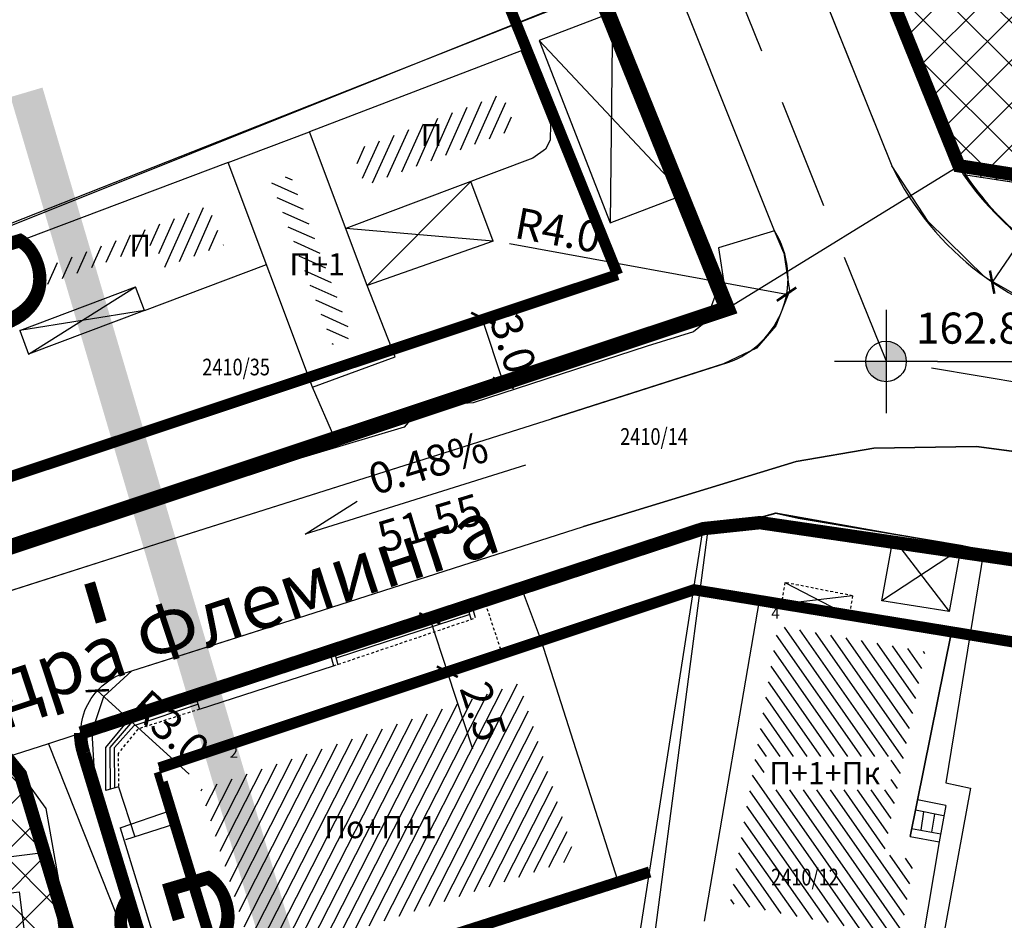
# Model space of a CAD drawing. Units: metres. Extents: x 7527480 to 7528325, y 4825377 to 4826125.
# Drawn here: x 7527795 to 7527839, y 4825588 to 4825629 of the extents above; entities that cross this region are included whole.
import ezdxf
from ezdxf.enums import TextEntityAlignment as Align

# ---------------------------------------------------------------- set-up
doc = ezdxf.new("R2010")
doc.units = ezdxf.units.M
doc.header["$LTSCALE"] = 0.5
for name, pattern in [('BAKU_D_STANDS PLAN$0${ Diamond }', [12, 4, -2, 2, 2, -2]), ('CRTICE', [3, 2, -1]), ('DASHED2', [0.375, 0.25, -0.125])]:
    doc.linetypes.add(name, pattern=pattern)
doc.layers.add('152_stanovanje_SRAFURA', color=7, linetype='Continuous', true_color=0xf3e17c)
for name, color, linetype, lineweight in [('241_S_poprecni profili', 7, 'Continuous', 18), ('Brojevi parcela', 7, 'Continuous', 30), ('GRADJ-LINIJA', 6, 'BAKU_D_STANDS PLAN$0${ Diamond }', 50), ('javno', 5, 'GRJAVNANAMENA', 30), ('JAVNO-OSTALO', 30, 'Continuous', 60), ('Katastarsko stanje', 7, 'Continuous', 25), ('kolovoz', 7, 'Continuous', 30), ('nivelacija milan', 1, 'Continuous', 40)]:
    doc.layers.add(name, color=color, linetype=linetype, lineweight=lineweight)
for name, color, linetype in [('Fakticko stanje', 1, 'Continuous'), ('Katastarske tacke', 7, 'Continuous'), ('Kucni broj', 1, 'Continuous'), ('Objekti', 1, 'Continuous'), ('Objekti_srafura', 1, 'Continuous'), ('Spratnost', 1, 'Continuous'), ('Tekst', 1, 'Continuous'), ('Text', 7, 'Continuous')]:
    doc.layers.add(name, color=color, linetype=linetype)
doc.layers.add('trotoari', color=7, linetype='Continuous', lineweight=35, true_color=0x8b928f)
doc.styles.add('Book', font='#BOOKN.TTF')
doc.styles.add('geodet', font='geodet__.shx')
doc.styles.add('milan', font='$TIMES.TTF', dxfattribs={"height": 3})
doc.styles.add('Tahoma', font='tahoma.ttf')
doc.linetypes.add('GRJAVNANAMENA', pattern='A,0,[133,URB3.SHX,S=0.0625,R=0,X=0,Y=0],3.5', length=3.5)
doc.linetypes.add('REGLINE', pattern='A,10,-0.5,["RL",Standard,S=2,R=0,X=0,Y=0],-4', length=14.5)
doc.dimstyles.new('MiroslavGEO', dxfattribs={"dimtxt": 1.4, "dimasz": 0.75, "dimexe": 0.75, "dimexo": 2.5, "dimgap": 0.25, "dimtad": 1, "dimdec": 1, "dimzin": 0, "dimdsep": 46, "dimtxsty": 'Book', "dimblk": 'ARCHTICK', "dimcen": 3, "dimdle": 0.125, "dimadec": 1, "dimazin": 0, "dimtfac": 1, "dimtdec": 1, "dimtix": 1, "dimtmove": 0, "dimatfit": 3, "dimldrblk": 'ARCHTICK', "dimfxl": 1, "dimtolj": 1, "dimtzin": 0, "dimarcsym": 0})

# ---------------------------------------------------------------- blocks, each defined once
blk = doc.blocks.new('_ArchTick')
at = {"color": 0, "linetype": 'ByBlock', "const_width": 0.15}
blk.add_lwpolyline([(-0.5, -0.5), (0.5, 0.5)], dxfattribs=at)
blk = doc.blocks.new('*D954')
at = {"layer": 'Text', "color": 0, "lineweight": -2, "transparency": 16777216}
for p, q in [((7527818.188, 4825615.897), (7527816.528, 4825615.345)), ((7527815.777, 4825615.227), (7527816.828, 4825612.063)), ((7527819.161, 4825612.971), (7527817.501, 4825612.419))]:
    blk.add_line(p, q, dxfattribs=at)
at = {"layer": 'Text', "color": 0, "lineweight": -2, "transparency": 16777216, "xscale": 0.75, "yscale": 0.75, "zscale": 0.75}
for p, rotation in [((7527815.816, 4825615.109), 108.3889363395937), ((7527816.789, 4825612.182), 288.3889363395937)]:
    blk.add_blockref('_ArchTick', p, dxfattribs=dict(at, rotation=rotation))
at = {"layer": 'Text', "color": 0, "lineweight": -3, "transparency": 16777216, "insert": (7527817.234, 4825613.955), "char_height": 1.4, "attachment_point": 5, "rotation": 288.3889, "style": 'Book'}
blk.add_mtext('\\A1;3.0', dxfattribs=at)
blk = doc.blocks.new('*D990')
at = {"layer": 'Text', "color": 0, "lineweight": -2, "transparency": 16777216}
for p, q in [((7527813.567, 4825601.621), (7527812.766, 4825601.358)), ((7527813.479, 4825601.592), (7527814.304, 4825599.078)), ((7527814.353, 4825599.226), (7527813.553, 4825598.963)), ((7527814.265, 4825599.197), (7527815.406, 4825595.723))]:
    blk.add_line(p, q, dxfattribs=at)
at = {"layer": 'Text', "color": 0, "lineweight": -2, "transparency": 16777216, "xscale": 0.75, "yscale": 0.75, "zscale": 0.75}
for p, rotation in [((7527813.479, 4825601.592), 108.1719919659003), ((7527814.265, 4825599.197), 288.1719919659003)]:
    blk.add_blockref('_ArchTick', p, dxfattribs=dict(at, rotation=rotation))
at = {"layer": 'Text', "color": 0, "lineweight": -3, "transparency": 16777216, "insert": (7527815.885, 4825597.409), "char_height": 1.4, "attachment_point": 5, "rotation": 288.172, "style": 'Book'}
blk.add_mtext('\\A1;2.5', dxfattribs=at)
blk = doc.blocks.new('kota milan')
at = {"layer": 'nivelacija milan', "lineweight": -3}
h = blk.add_hatch(color=256, dxfattribs=at)
h.paths.add_polyline_path([(-0.651, 0, 0.414214), (0, -0.651), (0, 0)])
h.paths.add_polyline_path([(0, 0.651), (0, 0), (0.651, 0, 0.414214)])
for p, q in [((0, 1.659), (0, -1.659)), ((1.659, 0), (-1.659, 0)), ((1.659, 0), (5.583, 0))]:
    blk.add_line(p, q, dxfattribs=at)
blk.add_circle((0, 0), 0.651, dxfattribs=at)
blk = doc.blocks.new('*D1111')
at = {"layer": 'Text', "color": 0, "lineweight": -2, "transparency": 16777216}
blk.add_line((7527802.657, 4825594.582), (7527798.518, 4825598.345), dxfattribs=at)
at = {"layer": 'Text', "color": 0, "lineweight": -2, "transparency": 16777216, "xscale": 0.75, "yscale": 0.75, "zscale": 0.75, "rotation": 137.7291083602445}
blk.add_blockref('_ArchTick', (7527798.518, 4825598.345), dxfattribs=at)
at = {"layer": 'Text', "color": 0, "lineweight": -3, "transparency": 16777216, "insert": (7527801.803, 4825596.685), "char_height": 1.4, "attachment_point": 5, "rotation": 317.7291, "style": 'Book'}
blk.add_mtext('\\A1;R3.0', dxfattribs=at)
blk = doc.blocks.new('*D1159')
at = {"layer": 'Text', "color": 0, "lineweight": -2, "transparency": 16777216}
blk.add_line((7527817.07, 4825618.458), (7527829.531, 4825616.175), dxfattribs=at)
at = {"layer": 'Text', "color": 0, "lineweight": -2, "transparency": 16777216, "xscale": 0.75, "yscale": 0.75, "zscale": 0.75, "rotation": 349.6162748731135}
blk.add_blockref('_ArchTick', (7527829.531, 4825616.175), dxfattribs=at)
at = {"layer": 'Text', "color": 0, "lineweight": -3, "transparency": 16777216, "insert": (7527819.257, 4825619.055), "char_height": 1.4, "attachment_point": 5, "rotation": 349.6163, "style": 'Book'}
blk.add_mtext('\\A1;R4.0', dxfattribs=at)
blk = doc.blocks.new('*D1206')
at = {"layer": 'Text', "color": 0, "lineweight": -2, "transparency": 16777216}
blk.add_line((7527846.796, 4825628.47), (7527838.783, 4825616.718), dxfattribs=at)
at = {"layer": 'Text', "color": 0, "lineweight": -2, "transparency": 16777216, "xscale": 0.75, "yscale": 0.75, "zscale": 0.75, "rotation": 235.711181952176}
blk.add_blockref('_ArchTick', (7527838.783, 4825616.718), dxfattribs=at)
at = {"layer": 'Text', "color": 0, "lineweight": -3, "transparency": 16777216, "insert": (7527844.545, 4825626.91), "char_height": 1.4, "attachment_point": 5, "rotation": 55.7112, "style": 'Book'}
blk.add_mtext('\\A1;R13.5', dxfattribs=at)

msp = doc.modelspace()

# ---------------------------------------------------------------- hatches: boundary and pattern name
at = {"layer": '152_stanovanje_SRAFURA'}
h = msp.add_hatch(dxfattribs=at)
h.set_pattern_fill('ANSI37', color=150, scale=0.4285714286)
h.paths.add_polyline_path([(7527769.88, 4825792.24), (7527796.95, 4825786.53), (7527810.73, 4825783.47), (7527825.6, 4825780.54), (7527840.35, 4825777.5), (7527855.01, 4825774.49), (7527869.78, 4825771.57), (7527884.46, 4825768.54), (7527899.25, 4825765.6), (7527899.25, 4825765.6), (7527894.885, 4825738.005), (7527891.474, 4825715.982), (7527885.93, 4825679.84), (7527876.558, 4825619.584), (7527876.055, 4825615.866), (7527870.892, 4825616.607), (7527866.002, 4825617.309), (7527855.949, 4825618.752), (7527846.718, 4825620.145), (7527837.487, 4825621.538), (7527825.132, 4825651.876), (7527804.79, 4825702.39), (7527791.446, 4825735.568), (7527787.057, 4825746.481), (7527770.38, 4825787.98)])
h = msp.add_hatch(dxfattribs=at)
h.set_pattern_fill('ANSI37', color=150, scale=0.4285714286)
edge = h.paths.add_edge_path()
edge.add_line((7527773.796, 4825588.63), (7527773.841, 4825587.911))
edge.add_line((7527773.841, 4825587.911), (7527773.911, 4825586.811))
edge.add_line((7527773.911, 4825586.811), (7527774.226, 4825583.542))
edge.add_line((7527774.226, 4825583.542), (7527774.542, 4825580.273))
edge.add_line((7527774.542, 4825580.273), (7527774.857, 4825577.004))
edge.add_line((7527774.857, 4825577.004), (7527775.172, 4825573.735))
edge.add_line((7527775.172, 4825573.735), (7527775.549, 4825571.331))
edge.add_line((7527775.549, 4825571.331), (7527775.927, 4825568.926))
edge.add_line((7527775.927, 4825568.926), (7527776.24, 4825566.928))
edge.add_line((7527776.24, 4825566.928), (7527776.554, 4825564.929))
edge.add_line((7527776.554, 4825564.929), (7527775.006, 4825564.849))
edge.add_line((7527775.006, 4825564.849), (7527773.459, 4825564.769))
edge.add_line((7527773.459, 4825564.769), (7527771.754, 4825564.527))
edge.add_line((7527771.754, 4825564.527), (7527771.241, 4825569.108))
edge.add_line((7527771.241, 4825569.108), (7527770.729, 4825573.689))
edge.add_line((7527770.729, 4825573.689), (7527770.216, 4825578.27))
edge.add_line((7527770.216, 4825578.27), (7527769.703, 4825582.851))
edge.add_line((7527769.703, 4825582.851), (7527769.733, 4825584.314))
edge.add_line((7527769.733, 4825584.314), (7527769.763, 4825585.778))
edge.add_line((7527769.763, 4825585.778), (7527769.582, 4825586.434))
edge.add_line((7527769.582, 4825586.434), (7527769.401, 4825587.09))
edge.add_line((7527769.401, 4825587.09), (7527769.343, 4825587.181))
edge.add_line((7527769.343, 4825587.181), (7527769.313, 4825587.171))
edge.add_line((7527769.313, 4825587.171), (7527751.27, 4825581.3))
edge.add_line((7527751.27, 4825581.3), (7527753.67, 4825563.715))
edge.add_line((7527753.67, 4825563.715), (7527756.07, 4825546.13))
edge.add_line((7527756.07, 4825546.13), (7527758.28, 4825527.52))
edge.add_line((7527758.28, 4825527.52), (7527760.49, 4825508.91))
edge.add_line((7527760.49, 4825508.91), (7527760.985, 4825507.978))
edge.add_line((7527760.985, 4825507.978), (7527761.254, 4825505.909))
edge.add_line((7527761.254, 4825505.909), (7527761.78, 4825503.422))
edge.add_line((7527761.78, 4825503.422), (7527762.602, 4825500.291))
edge.add_line((7527762.602, 4825500.291), (7527763.866, 4825496.954))
edge.add_line((7527763.866, 4825496.954), (7527765.132, 4825494.331))
edge.add_line((7527765.132, 4825494.331), (7527766.749, 4825491.607))
edge.add_line((7527766.749, 4825491.607), (7527768.294, 4825489.38))
edge.add_line((7527768.294, 4825489.38), (7527770.689, 4825486.532))
edge.add_line((7527770.689, 4825486.532), (7527773.941, 4825483.427))
edge.add_line((7527773.941, 4825483.427), (7527776.97, 4825481.127))
edge.add_line((7527776.97, 4825481.127), (7527780.263, 4825479.128))
edge.add_line((7527780.263, 4825479.128), (7527782.939, 4825477.824))
edge.add_line((7527782.939, 4825477.824), (7527788.406, 4825475.921))
edge.add_line((7527788.406, 4825475.921), (7527791.142, 4825475.487))
edge.add_line((7527791.142, 4825475.487), (7527798.919, 4825474.252))
edge.add_line((7527798.919, 4825474.252), (7527801.286, 4825473.641))
edge.add_line((7527801.286, 4825473.641), (7527803.653, 4825473.031))
edge.add_line((7527803.653, 4825473.031), (7527811.382, 4825472))
edge.add_line((7527811.382, 4825472), (7527819.11, 4825470.97))
edge.add_line((7527819.11, 4825470.97), (7527826.36, 4825469.7))
edge.add_line((7527826.36, 4825469.7), (7527832.45, 4825468.634))
edge.add_arc((7527827.804, 4825472.49), 6.038, 320.3083, 356.9224)
edge.add_arc((7527826.992, 4825472.742), 6.865, 355.1891, 358.9739)
edge.add_line((7527833.856, 4825472.619), (7527833.89, 4825474.561))
edge.add_line((7527833.89, 4825474.561), (7527833.925, 4825476.502))
edge.add_line((7527833.925, 4825476.502), (7527833.78, 4825478.277))
edge.add_line((7527833.78, 4825478.277), (7527833.635, 4825480.051))
edge.add_line((7527833.635, 4825480.051), (7527833.496, 4825482.15))
edge.add_line((7527833.496, 4825482.15), (7527833.358, 4825484.249))
edge.add_line((7527833.358, 4825484.249), (7527832.777, 4825486.82))
edge.add_line((7527832.777, 4825486.82), (7527832.432, 4825488.165))
edge.add_line((7527832.432, 4825488.165), (7527832.086, 4825489.509))
edge.add_line((7527832.086, 4825489.509), (7527830.391, 4825494.573))
edge.add_line((7527830.391, 4825494.573), (7527827.944, 4825500.135))
edge.add_line((7527827.944, 4825500.135), (7527825.956, 4825502.307))
edge.add_line((7527825.956, 4825502.307), (7527824.374, 4825503.548))
edge.add_line((7527824.374, 4825503.548), (7527822.791, 4825504.789))
edge.add_line((7527822.791, 4825504.789), (7527820.855, 4825505.777))
edge.add_line((7527820.855, 4825505.777), (7527819.147, 4825506.42))
edge.add_line((7527819.147, 4825506.42), (7527811.916, 4825506.738))
edge.add_line((7527811.916, 4825506.738), (7527803.728, 4825507.12))
edge.add_line((7527803.728, 4825507.12), (7527796.08, 4825507.265))
edge.add_line((7527796.08, 4825507.265), (7527795.586, 4825510.477))
edge.add_line((7527795.586, 4825510.477), (7527797.75, 4825510.687))
edge.add_line((7527797.75, 4825510.687), (7527798.976, 4825515.111))
edge.add_line((7527798.976, 4825515.111), (7527799.738, 4825522.475))
edge.add_line((7527799.738, 4825522.475), (7527801.417, 4825535.921))
edge.add_line((7527801.417, 4825535.921), (7527803.909, 4825556.468))
edge.add_line((7527803.909, 4825556.468), (7527804.485, 4825561.217))
edge.add_arc((7527797.039, 4825562.113), 7.5, 353.1371, 376.8178)
edge.add_line((7527804.218, 4825564.283), (7527799.649, 4825579.399))
edge.add_line((7527799.649, 4825579.399), (7527795.062, 4825594.575))
edge.add_line((7527795.062, 4825594.575), (7527794.436, 4825595.347))
edge.add_line((7527794.436, 4825595.347), (7527784.152, 4825592))
edge.add_line((7527784.152, 4825592), (7527773.796, 4825588.63))
at = {"layer": '241_S_poprecni profili'}
h = msp.add_hatch(color=256, dxfattribs=at)
h.dxf.hatch_style = 1
h.paths.add_polyline_path([(7527794.614, 4825625.043), (7527800.987, 4825603.464), (7527802.426, 4825603.889), (7527796.052, 4825625.468)])
h.paths.add_polyline_path([(7527800.987, 4825603.464), (7527807.361, 4825581.886), (7527808.799, 4825582.311), (7527802.426, 4825603.889)])
at = {"layer": 'Objekti_srafura'}
h = msp.add_hatch(dxfattribs=at)
h.set_pattern_fill('_USER', color=256, scale=0.5, angle=66, pattern_type=0)
h.set_pattern_definition([(66, (0, 0), (-0.45677272882, 0.203368321538), [])])
h.paths.add_polyline_path([(7527809.994, 4825622.613), (7527816.744, 4825625.198), (7527817.373, 4825623.621), (7527810.579, 4825621.061)])
h.paths.add_polyline_path([(7527812.786, 4825622.264), (7527814.352, 4825622.264), (7527814.352, 4825624.399), (7527812.786, 4825624.399)], flags=24)
h = msp.add_hatch(dxfattribs=at)
h.set_pattern_fill('_USER', color=256, scale=0.5, angle=156, pattern_type=0)
h.set_pattern_definition([(156, (0, 0), (-0.203368321538, -0.45677272882), [])])
h.paths.add_polyline_path([(7527806.335, 4825621.223), (7527809.088, 4825613.915), (7527809.978, 4825614.242), (7527807.195, 4825621.548)])
h.paths.add_polyline_path([(7527806.882, 4825616.451), (7527810.019, 4825616.451), (7527810.019, 4825618.586), (7527806.882, 4825618.586)], flags=9)
h = msp.add_hatch(dxfattribs=at)
h.set_pattern_fill('_USER', color=256, scale=0.5, angle=246, pattern_type=0)
h.set_pattern_definition([(246, (0, 0), (0.45677272882, -0.203368321538), [])])
h.paths.add_polyline_path([(7527803.528, 4825620.165), (7527804.198, 4825618.386), (7527801.517, 4825617.376), (7527801.114, 4825618.445), (7527795.901, 4825616.482), (7527795.633, 4825617.193)])
h.paths.add_polyline_path([(7527799.678, 4825617.288), (7527801.244, 4825617.288), (7527801.244, 4825619.423), (7527799.678, 4825619.423)], flags=25)
h = msp.add_hatch(dxfattribs=at)
h.set_pattern_fill('_USER', color=256, scale=0.5, angle=63, pattern_type=0)
h.set_pattern_definition([(63, (0, 0), (-0.445503262094, 0.22699524987), [])])
h.paths.add_polyline_path([(7527805.633, 4825586.103), (7527803.174, 4825593.909), (7527817.524, 4825598.689), (7527820.049, 4825590.793)])
h.paths.add_polyline_path([(7527810.832, 4825591.081), (7527812.399, 4825591.081), (7527812.399, 4825593.216), (7527810.832, 4825593.216)], flags=24)

# ---------------------------------------------------------------- linework, layer by layer
at = {"layer": 'Fakticko stanje'}
for p, q in [((7527837.487, 4825621.538), (7527833.243, 4825631.896)), ((7527830.658, 4825630.942), (7527834.269, 4825621.941)), ((7527821.397, 4825629.94), (7527788.018, 4825616.749)), ((7527828.995, 4825619.018), (7527825.148, 4825628.638)), ((7527835.904, 4825619.451), (7527834.269, 4825621.941)), ((7527837.487, 4825621.538), (7527838.782, 4825619.978)), ((7527855.949, 4825618.752), (7527837.487, 4825621.538)), ((7527824.891, 4825620.667), (7527826.054, 4825618.219)), ((7527838.782, 4825619.978), (7527840.719, 4825618.098)), ((7527838.461, 4825616.945), (7527835.904, 4825619.451)), ((7527828.995, 4825619.018), (7527826.466, 4825618.266)), ((7527829.417, 4825618.037), (7527828.995, 4825619.018)), ((7527826.054, 4825618.219), (7527826.429, 4825616.395)), ((7527826.466, 4825618.266), (7527826.754, 4825616.404)), ((7527829.417, 4825618.037), (7527829.664, 4825616.323)), ((7527840.889, 4825615.546), (7527838.461, 4825616.945)), ((7527826.429, 4825616.395), (7527826.141, 4825615.622)), ((7527826.754, 4825616.404), (7527826.393, 4825615.34)), ((7527829.664, 4825616.323), (7527829.053, 4825614.754)), ((7527826.141, 4825615.622), (7527825.248, 4825614.87)), ((7527826.393, 4825615.34), (7527825.342, 4825614.476)), ((7527825.248, 4825614.87), (7527814.342, 4825611.215)), ((7527825.342, 4825614.476), (7527823.258, 4825613.842)), ((7527829.053, 4825614.754), (7527828.184, 4825613.753)), ((7527823.258, 4825613.842), (7527815.435, 4825611.295)), ((7527828.184, 4825613.753), (7527826.702, 4825613.037)), ((7527826.702, 4825613.037), (7527818.96, 4825610.564)), ((7527809.212, 4825609.678), (7527808.208, 4825611.995)), ((7527812.934, 4825610.908), (7527809.212, 4825609.678)), ((7527812.934, 4825610.908), (7527812.331, 4825610.2)), ((7527814.342, 4825611.215), (7527812.934, 4825610.908)), ((7527815.435, 4825611.295), (7527814.342, 4825611.215)), ((7527801.567, 4825605.069), (7527818.96, 4825610.564)), ((7527812.331, 4825610.2), (7527805.506, 4825608.16)), ((7527809.212, 4825609.678), (7527802.508, 4825607.527)), ((7527833.466, 4825609.25), (7527829.966, 4825608.647)), ((7527838.073, 4825609.328), (7527833.466, 4825609.25)), ((7527843.018, 4825608.682), (7527838.073, 4825609.328)), ((7527829.966, 4825608.647), (7527820.393, 4825605.727)), ((7527805.506, 4825608.16), (7527802.508, 4825607.527)), ((7527802.508, 4825607.527), (7527800.346, 4825606.715)), ((7527800.346, 4825606.715), (7527792.913, 4825604.363)), ((7527825.981, 4825605.472), (7527829.051, 4825606.332)), ((7527829.051, 4825606.332), (7527830.058, 4825606.1)), ((7527830.058, 4825606.1), (7527837.407, 4825604.872)), ((7527807.901, 4825601.729), (7527820.393, 4825605.727)), ((7527822.17, 4825604.201), (7527825.981, 4825605.472)), ((7527825.981, 4825605.472), (7527823.288, 4825585.121)), ((7527789.264, 4825601.136), (7527801.567, 4825605.069)), ((7527837.407, 4825604.872), (7527838.413, 4825604.664)), ((7527838.413, 4825604.664), (7527836.706, 4825594.206)), ((7527838.413, 4825604.664), (7527841.97, 4825604.076)), ((7527817.63, 4825602.857), (7527822.17, 4825604.201)), ((7527815.365, 4825602.209), (7527817.63, 4825602.857)), ((7527817.63, 4825602.857), (7527818.49, 4825600.592)), ((7527800.072, 4825599.229), (7527807.901, 4825601.729)), ((7527802.926, 4825598.126), (7527808.973, 4825600.125)), ((7527800.072, 4825599.229), (7527798.81, 4825598.079)), ((7527798.273, 4825596.465), (7527798.81, 4825598.079)), ((7527798.273, 4825596.465), (7527798.385, 4825594.42)), ((7527794.613, 4825595.227), (7527796.2, 4825593.039)), ((7527798.385, 4825594.42), (7527798.273, 4825594.099)), ((7527836.706, 4825594.206), (7527837.807, 4825593.966)), ((7527837.807, 4825593.966), (7527835.877, 4825583.397)), ((7527796.2, 4825593.039), (7527797.048, 4825588.289)), ((7527799.544, 4825592.182), (7527801.817, 4825592.953)), ((7527799.544, 4825592.182), (7527803.519, 4825579.278)), ((7527778.571, 4825588.849), (7527796.335, 4825591.1)), ((7527796.335, 4825591.1), (7527799.836, 4825564.76)), ((7527800.663, 4825577.643), (7527797.048, 4825588.289))]:
    msp.add_line(p, q, dxfattribs=at)
at = {"layer": 'Fakticko stanje', "lineweight": -3}
msp.add_lwpolyline([(7527876.055, 4825615.866), (7527870.892, 4825616.607), (7527865.984, 4825617.309), (7527855.949, 4825618.752), (7527846.718, 4825620.145), (7527837.487, 4825621.538, 0.123422), (7527842.988, 4825616.837), (7527846.119, 4825616.181), (7527850.894, 4825615.464), (7527855.669, 4825614.748), (7527862.862, 4825613.389), (7527870.055, 4825612.03), (7527870.055, 4825612.03), (7527870.055, 4825612.03, 0.197283), (7527875.577, 4825613.178), (7527875.816, 4825614.522)], format="xyb", close=True, dxfattribs=at)
at = {"layer": 'GRADJ-LINIJA', "lineweight": 40, "const_width": 0.5, "flags": 128}
for points in [[(7527756.436, 4825779.188), (7527761.007, 4825767.723), (7527766.684, 4825753.605), (7527772.498, 4825739.434), (7527778.093, 4825725.598), (7527783.742, 4825711.678), (7527789.303, 4825697.571), (7527794.865, 4825683.722), (7527800.529, 4825669.982), (7527806.168, 4825656.164), (7527811.747, 4825642.259), (7527821.931, 4825617.053)], [(7527821.931, 4825617.053), (7527786.022, 4825605.115)], [(7527801.3, 4825594.866), (7527825.366, 4825602.882), (7527868.904, 4825595.767), (7527849.986, 4825474.112), (7527843.495, 4825474.863), (7527841.546, 4825482.474)], [(7527804.657, 4825584.208), (7527823.373, 4825590.19)]]:
    msp.add_lwpolyline(points, dxfattribs=at)
msp.add_lwpolyline([(7527801.406, 4825594.472), (7527801.37, 4825594.46), (7527805.522, 4825580.872), (7527810.266, 4825565.348, -0.104333), (7527810.65, 4825561.03), (7527808.51, 4825543.36), (7527806.417, 4825526.081), (7527806.648, 4825524.234), (7527806.671, 4825524.193), (7527807.787, 4825522.22), (7527809.629, 4825520.068), (7527812.464, 4825517.703), (7527819.021, 4825514.575), (7527817.179, 4825515.411), (7527819.021, 4825514.575), (7527824.618, 4825511.3), (7527824.592, 4825511.398), (7527826.883, 4825509.865), (7527831.946, 4825505.635), (7527831.946, 4825505.635), (7527833.347, 4825503.65), (7527835.367, 4825500.527), (7527835.367, 4825500.527), (7527835.367, 4825500.527), (7527835.367, 4825500.527), (7527835.367, 4825500.527), (7527839.086, 4825492.086), (7527839.882, 4825488.977), (7527841.546, 4825482.474)], format="xyb", dxfattribs=at)
at = {"layer": 'javno', "linetype": 'REGLINE', "ltscale": 0.5, "const_width": 0.6, "flags": 128}
msp.add_lwpolyline([(7527769.88, 4825792.24), (7527782.097, 4825789.663), (7527782.097, 4825789.663), (7527782.097, 4825789.663), (7527792.393, 4825787.491), (7527796.95, 4825786.53), (7527804.247, 4825784.91), (7527804.247, 4825784.91), (7527810.73, 4825783.47), (7527825.6, 4825780.54), (7527840.35, 4825777.5), (7527855.01, 4825774.49), (7527869.78, 4825771.57), (7527884.46, 4825768.54), (7527885.507, 4825768.327), (7527899.25, 4825765.6), (7527894.885, 4825738.005), (7527875.97, 4825615.8), (7527837.29, 4825621.95), (7527825.703, 4825650.551), (7527770.38, 4825787.98)], close=True, dxfattribs=at)
at = {"layer": 'javno', "linetype": 'REGLINE', "ltscale": 0.5, "const_width": 0.7, "flags": 128}
msp.add_lwpolyline([(7527718.047, 4825769.875, 0.045367), (7527718.094, 4825769.3), (7527718.595, 4825767.09), (7527723.166, 4825755.584), (7527724.705, 4825751.716, 0.265492), (7527726.921, 4825751.006), (7527727.709, 4825751.394), (7527729.061, 4825748.646), (7527728.634, 4825748.483), (7527737.176, 4825727.114), (7527739.42, 4825721.58), (7527741.69, 4825716.03), (7527743.97, 4825710.48), (7527745.11, 4825707.71), (7527745.11, 4825707.71), (7527747.143, 4825702.679), (7527748.16, 4825700.163), (7527749.079, 4825697.602), (7527750.405, 4825694.002, 0.515352), (7527748.819, 4825691.412), (7527757.507, 4825669.787), (7527758.184, 4825668.938), (7527759.343, 4825668.354), (7527761.407, 4825666.555), (7527762.483, 4825663.824), (7527762.32, 4825663.76), (7527762.32, 4825663.76), (7527768.92, 4825647.01), (7527769.076, 4825647.042), (7527772.984, 4825637.009), (7527783.796, 4825604.881), (7527784.505, 4825603.324, 0.098146), (7527786.005, 4825601.97), (7527790.419, 4825603.424), (7527793.23, 4825604.35), (7527796.774, 4825605.528), (7527800.361, 4825606.721), (7527804.23, 4825608.007), (7527822.142, 4825613.962), (7527826.86, 4825615.53), (7527821.08, 4825629.84), (7527815.45, 4825643.75), (7527809.88, 4825657.63), (7527807.984, 4825662.285), (7527804.23, 4825671.5), (7527802.591, 4825675.476), (7527802.219, 4825676.407), (7527798.57, 4825685.23), (7527797.38, 4825688.192), (7527793.02, 4825699.05), (7527787.47, 4825713.13), (7527781.8, 4825727.1), (7527776.22, 4825740.95), (7527775.369, 4825743.018), (7527774.996, 4825743.922), (7527770.39, 4825755.11), (7527764.72, 4825769.21), (7527763.051, 4825773.402), (7527759.13, 4825783.23), (7527751.336, 4825780.672), (7527746.202, 4825778.987), (7527744.319, 4825778.369), (7527741.55, 4825777.46), (7527726.36, 4825772.47)], format="xyb", close=True, dxfattribs=at)
at = {"layer": 'javno', "linetype": 'REGLINE', "ltscale": 0.5, "const_width": 0.6, "flags": 128}
for points in [[(7527838.64, 4825481.73), (7527841.1, 4825472.12), (7527841.1, 4825472.12), (7527847.24, 4825471.41), (7527847.24, 4825471.41, 0), (7527853.38, 4825470.7), (7527853.38, 4825470.7), (7527853.38, 4825470.7), (7527853.698, 4825472.918), (7527853.91, 4825474.403), (7527854.974, 4825481.829), (7527855.625, 4825486.372), (7527856.157, 4825490.084), (7527856.56, 4825492.9), (7527856.667, 4825493.616), (7527856.804, 4825494.607), (7527857.122, 4825496.834), (7527858.33, 4825504.25), (7527860.89, 4825519.37), (7527862.77, 4825531.76), (7527864.02, 4825540.05), (7527866.39, 4825554.86), (7527868.42, 4825569.29), (7527873.6, 4825598.72), (7527871.126, 4825599.142), (7527857.61, 4825601.45), (7527846.977, 4825603.116), (7527841.91, 4825603.91), (7527838.374, 4825604.428), (7527837.333, 4825604.581), (7527834.306, 4825605.024), (7527828.33, 4825605.9), (7527825.78, 4825605.63), (7527797.769, 4825596.436, 0.081014), (7527797.91, 4825595.52), (7527802.653, 4825579.996), (7527807.397, 4825564.471, -0.104276), (7527807.671, 4825561.389), (7527805.532, 4825543.721), (7527803.395, 4825526.075), (7527803.745, 4825523.273), (7527804.06, 4825522.716), (7527805.319, 4825520.49), (7527807.513, 4825517.926), (7527810.815, 4825515.172), (7527814.366, 4825513.413), (7527815.925, 4825512.686), (7527817.639, 4825511.907), (7527820.139, 4825510.445), (7527823.025, 4825508.837), (7527825.215, 4825507.372), (7527827.404, 4825505.907), (7527829.648, 4825503.688), (7527830.896, 4825501.92), (7527832.144, 4825500.152), (7527832.745, 4825499.07), (7527833.345, 4825497.988), (7527833.867, 4825496.806), (7527834.389, 4825495.623), (7527835.06, 4825495.7), (7527836.18, 4825491.34), (7527836.975, 4825488.233), (7527836.975, 4825488.233), (7527838.64, 4825481.73), (7527838.64, 4825481.73)], [(7527773.796, 4825588.63), (7527773.841, 4825587.911), (7527773.911, 4825586.811), (7527774.226, 4825583.542), (7527774.542, 4825580.273), (7527774.857, 4825577.004), (7527775.172, 4825573.735), (7527775.549, 4825571.331), (7527775.927, 4825568.926), (7527776.24, 4825566.928), (7527776.554, 4825564.929), (7527775.006, 4825564.849), (7527773.459, 4825564.769), (7527771.754, 4825564.527), (7527771.241, 4825569.108), (7527770.729, 4825573.689), (7527770.216, 4825578.27), (7527769.703, 4825582.851), (7527769.733, 4825584.314), (7527769.763, 4825585.778), (7527769.582, 4825586.434), (7527769.401, 4825587.09), (7527769.343, 4825587.181), (7527769.313, 4825587.171), (7527751.27, 4825581.3), (7527753.67, 4825563.715), (7527756.07, 4825546.13), (7527758.28, 4825527.52), (7527760.49, 4825508.91), (7527760.985, 4825507.978), (7527761.254, 4825505.909), (7527761.78, 4825503.422), (7527762.602, 4825500.291), (7527763.866, 4825496.954), (7527765.132, 4825494.331), (7527766.749, 4825491.607), (7527768.294, 4825489.38), (7527770.689, 4825486.532), (7527773.941, 4825483.427), (7527776.97, 4825481.127), (7527780.263, 4825479.128), (7527782.939, 4825477.824), (7527788.406, 4825475.921), (7527791.142, 4825475.487), (7527798.919, 4825474.252), (7527801.286, 4825473.641), (7527803.653, 4825473.031), (7527811.382, 4825472), (7527819.11, 4825470.97), (7527826.36, 4825469.7), (7527832.45, 4825468.634, 0.161132), (7527833.833, 4825472.166, 0.016516), (7527833.856, 4825472.619), (7527833.89, 4825474.561), (7527833.925, 4825476.502), (7527833.78, 4825478.277), (7527833.635, 4825480.051), (7527833.496, 4825482.15), (7527833.358, 4825484.249), (7527832.777, 4825486.82), (7527832.432, 4825488.165), (7527832.086, 4825489.509), (7527830.391, 4825494.573), (7527827.944, 4825500.135), (7527825.956, 4825502.307), (7527824.374, 4825503.548), (7527822.791, 4825504.789), (7527820.855, 4825505.777), (7527819.147, 4825506.42), (7527811.916, 4825506.738), (7527803.728, 4825507.12), (7527796.08, 4825507.265), (7527795.586, 4825510.477), (7527797.75, 4825510.687), (7527798.976, 4825515.111), (7527799.738, 4825522.475), (7527801.417, 4825535.921), (7527803.909, 4825556.468), (7527804.485, 4825561.217, 0.103696), (7527804.218, 4825564.283), (7527799.649, 4825579.399), (7527795.062, 4825594.575), (7527794.436, 4825595.347), (7527794.436, 4825595.347), (7527784.152, 4825592), (7527773.796, 4825588.63)]]:
    msp.add_lwpolyline(points, format="xyb", dxfattribs=at)
at = {"layer": 'JAVNO-OSTALO', "color": 6, "linetype": 'CRTICE', "lineweight": -3, "ltscale": 5}
msp.add_lwpolyline([(7528011.411, 4825583.996), (7527892.082, 4825603.381), (7527870.559, 4825607.017), (7527834.007, 4825613.192), (7527763.258, 4825789.361)], dxfattribs=at)
at = {"layer": 'Katastarske tacke', "linetype": 'Continuous'}
for p in [(7527837.29, 4825621.95), (7527826.86, 4825615.53), (7527825.78, 4825605.63), (7527828.33, 4825605.9), (7527796.32, 4825595.96)]:
    msp.add_point(p, dxfattribs=at)
at = {"layer": 'Katastarsko stanje', "linetype": 'Continuous'}
for p, q in [((7527837.29, 4825621.95), (7527823.73, 4825655.42)), ((7527821.08, 4825629.84), (7527788.02, 4825616.61)), ((7527821.08, 4825629.84), (7527826.86, 4825615.53)), ((7527826.86, 4825615.53), (7527837.29, 4825621.95)), ((7527837.29, 4825621.95), (7527875.97, 4825615.8)), ((7527826.86, 4825615.53), (7527793.23, 4825604.35)), ((7527825.78, 4825605.63), (7527796.32, 4825595.96)), ((7527821.34, 4825577.15), (7527825.78, 4825605.63)), ((7527825.78, 4825605.63), (7527828.33, 4825605.9)), ((7527828.33, 4825605.9), (7527841.91, 4825603.91)), ((7527796.32, 4825595.96), (7527751.27, 4825581.3)), ((7527796.32, 4825595.96), (7527802.75, 4825579.77))]:
    msp.add_line(p, q, dxfattribs=at)
at = {"layer": 'kolovoz'}
for points in [[(7527801.255, 4825703.77), (7527808.463, 4825685.899), (7527815.748, 4825667.665), (7527822.469, 4825651.009), (7527830.658, 4825630.942), (7527834.269, 4825621.941, 0.238302), (7527843.927, 4825614.603), (7527859.235, 4825612.055), (7527871.452, 4825610.07, 0.37652), (7527877.662, 4825614.676), (7527880.963, 4825634.015), (7527884.377, 4825654.073), (7527887.769, 4825673.786), (7527891.575, 4825696.498)], [(7527801.255, 4825703.77), (7527808.463, 4825685.899), (7527815.748, 4825667.665), (7527822.469, 4825651.009), (7527830.658, 4825630.942), (7527834.269, 4825621.941, 0.238302), (7527843.927, 4825614.603), (7527859.235, 4825612.055), (7527871.452, 4825610.07, 0.37652), (7527877.662, 4825614.676), (7527880.963, 4825634.015), (7527884.377, 4825654.073), (7527887.769, 4825673.786), (7527891.575, 4825696.498)], [(7527748.819, 4825691.412), (7527750.524, 4825687.304), (7527757.507, 4825669.787, 0.218841), (7527759.343, 4825668.354), (7527761.407, 4825666.555), (7527762.496, 4825663.829), (7527769.04, 4825647.057), (7527770.534, 4825643.283), (7527771.815, 4825640.041), (7527773.022, 4825636.909), (7527783.868, 4825604.667, 0.334599), (7527789.264, 4825601.136), (7527801.195, 4825604.95), (7527804.23, 4825605.91), (7527818.96, 4825610.564), (7527826.891, 4825613.097, 0.480293), (7527828.995, 4825619.018), (7527825.148, 4825628.638), (7527818.469, 4825644.891), (7527817.028, 4825648.621), (7527813.463, 4825657.259), (7527810.23, 4825665.364), (7527802.763, 4825683.888), (7527800.513, 4825689.331)], [(7527748.819, 4825691.412), (7527750.524, 4825687.304), (7527757.507, 4825669.787, 0.218841), (7527759.343, 4825668.354), (7527761.407, 4825666.555), (7527762.496, 4825663.829), (7527769.04, 4825647.057), (7527770.534, 4825643.283), (7527771.815, 4825640.041), (7527773.022, 4825636.909), (7527783.868, 4825604.667, 0.334599), (7527789.264, 4825601.136), (7527801.195, 4825604.95), (7527804.23, 4825605.91), (7527818.96, 4825610.564), (7527826.891, 4825613.097, 0.480293), (7527828.995, 4825619.018), (7527825.148, 4825628.638), (7527818.469, 4825644.891), (7527817.028, 4825648.621), (7527813.463, 4825657.259), (7527810.23, 4825665.364), (7527802.763, 4825683.888), (7527800.513, 4825689.331)], [(7527803.395, 4825526.075), (7527805.532, 4825543.721), (7527807.669, 4825561.367, 0.105022), (7527807.397, 4825564.471), (7527802.653, 4825579.996), (7527797.91, 4825595.52, -0.447579), (7527800.072, 4825599.229), (7527802.486, 4825600), (7527807.901, 4825601.729), (7527820.393, 4825605.727), (7527829.966, 4825608.647), (7527833.466, 4825609.25), (7527838.073, 4825609.328), (7527843.684, 4825608.572)], [(7527803.395, 4825526.075), (7527805.532, 4825543.721), (7527807.671, 4825561.389, 0.104276), (7527807.397, 4825564.471), (7527802.653, 4825579.996), (7527797.91, 4825595.52, -0.447579), (7527800.072, 4825599.229), (7527802.486, 4825600), (7527807.901, 4825601.729), (7527820.393, 4825605.727), (7527829.966, 4825608.647), (7527833.466, 4825609.25), (7527838.073, 4825609.328), (7527843.684, 4825608.572)], [(7527799.649, 4825579.399), (7527795.062, 4825594.575, 0.396488), (7527791.566, 4825596.538), (7527784.297, 4825594.202), (7527775.157, 4825591.341, 0.267913), (7527773.796, 4825588.63), (7527773.841, 4825587.911)], [(7527799.738, 4825522.475), (7527801.417, 4825535.921), (7527803.909, 4825556.468), (7527804.485, 4825561.217, 0.103696), (7527804.218, 4825564.283), (7527799.649, 4825579.399), (7527795.08, 4825594.515, 0.402675), (7527791.566, 4825596.538)]]:
    msp.add_lwpolyline(points, format="xyb", dxfattribs=at)
at = {"layer": 'kolovoz', "color": 1}
for points in [[(7527748.819, 4825691.412), (7527750.524, 4825687.304), (7527757.507, 4825669.787, 0.218841), (7527759.343, 4825668.354), (7527761.407, 4825666.555), (7527762.496, 4825663.829), (7527769.04, 4825647.057), (7527770.534, 4825643.283), (7527771.815, 4825640.041), (7527773.022, 4825636.909), (7527783.868, 4825604.667, 0.334599), (7527789.264, 4825601.136), (7527801.195, 4825604.95), (7527804.23, 4825605.91), (7527818.96, 4825610.564), (7527826.891, 4825613.097, 0.480293), (7527828.995, 4825619.018), (7527825.148, 4825628.638), (7527818.469, 4825644.891), (7527817.028, 4825648.621), (7527813.463, 4825657.259), (7527810.23, 4825665.364), (7527802.763, 4825683.888), (7527800.513, 4825689.331)], [(7527803.395, 4825526.075), (7527805.532, 4825543.721), (7527807.671, 4825561.389, 0.104276), (7527807.397, 4825564.471), (7527802.653, 4825579.996), (7527797.91, 4825595.52, -0.447579), (7527800.072, 4825599.229), (7527802.486, 4825600), (7527807.901, 4825601.729), (7527820.393, 4825605.727), (7527829.966, 4825608.647), (7527833.466, 4825609.25), (7527838.073, 4825609.328), (7527843.684, 4825608.572)], [(7527799.649, 4825579.399), (7527795.062, 4825594.575, 0.396488), (7527791.566, 4825596.538), (7527784.297, 4825594.202), (7527775.157, 4825591.341, 0.267913), (7527773.796, 4825588.63), (7527773.841, 4825587.911)]]:
    msp.add_lwpolyline(points, format="xyb", dxfattribs=at)
at = {"layer": 'nivelacija milan', "lineweight": 30}
for p, q in [((7527817.79, 4825608.486), (7527807.867, 4825605.375)), ((7527807.867, 4825605.375), (7527810.217, 4825606.863))]:
    msp.add_line(p, q, dxfattribs=at)
at = {"layer": 'Objekti'}
for p, q in [((7527829.458, 4825603.208), (7527832.351, 4825601.706)), ((7527832.506, 4825602.609), (7527829.29, 4825602.233)), ((7527815.365, 4825602.209), (7527808.973, 4825600.125)), ((7527815.344, 4825601.553), (7527815.175, 4825602.147)), ((7527815.533, 4825601.617), (7527815.365, 4825602.209)), ((7527828.288, 4825602.405), (7527836.943, 4825600.916)), ((7527815.229, 4825601.954), (7527809.214, 4825599.993)), ((7527815.284, 4825601.762), (7527809.265, 4825599.8)), ((7527836.943, 4825600.916), (7527835.089, 4825591.787)), ((7527835.089, 4825591.787), (7527836.943, 4825600.916)), ((7527818.49, 4825600.592), (7527816.728, 4825600.005)), ((7527818.49, 4825600.592), (7527821.932, 4825589.828)), ((7527816.728, 4825600.005), (7527801.3, 4825594.866)), ((7527808.973, 4825600.125), (7527809.148, 4825599.46)), ((7527809.163, 4825600.187), (7527809.341, 4825599.511)), ((7527803.118, 4825597.511), (7527809.148, 4825599.46)), ((7527800.048, 4825597.161), (7527802.926, 4825598.126)), ((7527802.926, 4825598.126), (7527803.118, 4825597.511)), ((7527800.112, 4825596.971), (7527802.986, 4825597.935)), ((7527800.175, 4825596.782), (7527803.045, 4825597.744)), ((7527798.899, 4825595.789), (7527800.048, 4825597.161)), ((7527799.099, 4825595.79), (7527800.112, 4825596.971)), ((7527799.299, 4825595.791), (7527800.175, 4825596.782)), ((7527798.907, 4825593.851), (7527798.899, 4825595.789)), ((7527799.107, 4825593.912), (7527799.099, 4825595.79)), ((7527799.307, 4825593.973), (7527799.299, 4825595.791)), ((7527801.3, 4825594.866), (7527801.817, 4825592.953)), ((7527799.475, 4825594.024), (7527798.907, 4825593.851)), ((7527799.475, 4825594.024), (7527800.205, 4825591.776)), ((7527836.695, 4825593.173), (7527835.423, 4825593.431)), ((7527836.695, 4825593.173), (7527836.406, 4825591.542)), ((7527801.817, 4825592.953), (7527802.009, 4825592.362)), ((7527836.601, 4825592.71), (7527835.329, 4825592.968)), ((7527835.7, 4825592.893), (7527835.57, 4825592.073)), ((7527836.189, 4825592.793), (7527836.06, 4825591.982)), ((7527802.009, 4825592.362), (7527804.657, 4825584.208)), ((7527835.157, 4825592.15), (7527836.474, 4825591.905)), ((7527835.089, 4825591.787), (7527836.406, 4825591.542)), ((7527836.406, 4825591.542), (7527835.477, 4825586.096)), ((7527821.932, 4825589.828), (7527804.657, 4825584.208))]:
    msp.add_line(p, q, dxfattribs=at)
at = {"layer": 'Objekti', "linetype": 'DASHED2'}
for p, q in [((7527809.148, 4825599.46), (7527815.533, 4825601.617)), ((7527803.118, 4825597.511), (7527800.347, 4825596.615)), ((7527800.347, 4825596.615), (7527799.456, 4825595.523)), ((7527799.456, 4825595.523), (7527799.475, 4825594.024)), ((7527801.817, 4825592.953), (7527802.009, 4825592.362))]:
    msp.add_line(p, q, dxfattribs=at)
at = {"layer": 'Objekti'}
for points in [[(7527821.598, 4825619.38), (7527824.897, 4825620.651), (7527821.693, 4825628.851), (7527818.394, 4825627.58)], [(7527834.335, 4825605.184), (7527837.356, 4825604.706), (7527836.844, 4825601.904), (7527833.823, 4825602.382)], [(7527780.332, 4825587.432), (7527795, 4825589.3), (7527797.964, 4825565.976), (7527783.296, 4825564.108)]]:
    msp.add_lwpolyline(points, close=True, dxfattribs=at)
for points in [[(7527817.589, 4825627.128), (7527808.064, 4825623.48)], [(7527817.589, 4825627.128), (7527818.91, 4825623.815), (7527818.896, 4825623.108), (7527818.691, 4825622.702), (7527818.108, 4825622.295), (7527809.704, 4825619.129)], [(7527804.401, 4825622.1), (7527808.064, 4825623.48)], [(7527808.208, 4825611.995), (7527811.92, 4825613.357), (7527810.668, 4825616.569), (7527808.064, 4825623.48)], [(7527804.401, 4825622.1), (7527793.7, 4825618.068)], [(7527808.208, 4825611.995), (7527804.401, 4825622.1)], [(7527816.334, 4825618.553), (7527815.32, 4825621.245)], [(7527816.334, 4825618.553), (7527810.668, 4825616.569)], [(7527800.642, 4825615.443), (7527806.13, 4825617.511)], [(7527795.026, 4825614.549), (7527800.239, 4825616.513)], [(7527800.642, 4825615.443), (7527800.239, 4825616.513)], [(7527800.642, 4825615.443), (7527795.429, 4825613.479)], [(7527795.026, 4825614.549), (7527795.429, 4825613.479)], [(7527834.335, 4825605.184), (7527836.844, 4825601.904)], [(7527837.356, 4825604.706), (7527833.823, 4825602.382)], [(7527825.834, 4825587.982), (7527828.315, 4825602.4)], [(7527799.796, 4825591.643), (7527802.009, 4825592.362)]]:
    msp.add_lwpolyline(points, dxfattribs=at)
at = {"layer": 'Objekti', "linetype": 'DASHED2'}
for points in [[(7527832.506, 4825602.609), (7527829.458, 4825603.208), (7527829.29, 4825602.233)], [(7527832.506, 4825602.609), (7527832.351, 4825601.706)], [(7527798.273, 4825596.465), (7527815.978, 4825602.258), (7527816.728, 4825600.005)]]:
    msp.add_lwpolyline(points, dxfattribs=at)
at = {"layer": 'Objekti_srafura'}
for p, q in [((7527829.426, 4825601.194), (7527833.495, 4825595.383)), ((7527829.061, 4825600.844), (7527832.885, 4825595.383)), ((7527830.12, 4825601.075), (7527834.106, 4825595.383)), ((7527830.814, 4825600.956), (7527834.78, 4825595.292)), ((7527831.508, 4825600.836), (7527834.918, 4825595.967)), ((7527832.202, 4825600.717), (7527835.055, 4825596.643)), ((7527832.896, 4825600.598), (7527835.192, 4825597.319)), ((7527833.59, 4825600.478), (7527835.329, 4825597.995)), ((7527834.284, 4825600.359), (7527835.466, 4825598.67)), ((7527828.941, 4825600.144), (7527832.275, 4825595.383)), ((7527834.978, 4825600.239), (7527835.604, 4825599.346)), ((7527835.672, 4825600.12), (7527835.741, 4825600.022)), ((7527828.821, 4825599.444), (7527831.664, 4825595.383)), ((7527828.7, 4825598.744), (7527831.054, 4825595.383)), ((7527828.58, 4825598.045), (7527830.444, 4825595.383)), ((7527828.459, 4825597.345), (7527829.833, 4825595.383)), ((7527828.339, 4825596.645), (7527829.223, 4825595.383)), ((7527828.219, 4825595.945), (7527828.612, 4825595.383)), ((7527828.098, 4825595.246), (7527828.504, 4825594.667)), ((7527834.222, 4825595.217), (7527834.643, 4825594.616)), ((7527827.978, 4825594.546), (7527832.817, 4825587.635)), ((7527834.222, 4825594.345), (7527834.506, 4825593.94)), ((7527827.858, 4825593.846), (7527832.109, 4825587.774)), ((7527829.052, 4825593.883), (7527833.524, 4825587.497)), ((7527829.663, 4825593.883), (7527834.231, 4825587.359)), ((7527830.273, 4825593.883), (7527834.71, 4825587.547)), ((7527830.883, 4825593.883), (7527834.83, 4825588.247)), ((7527831.494, 4825593.883), (7527834.949, 4825588.948)), ((7527832.104, 4825593.883), (7527833.957, 4825591.237)), ((7527832.715, 4825593.883), (7527834.094, 4825591.913)), ((7527833.325, 4825593.883), (7527834.231, 4825592.589)), ((7527833.935, 4825593.883), (7527834.369, 4825593.264)), ((7527827.737, 4825593.146), (7527831.402, 4825587.912)), ((7527827.617, 4825592.446), (7527830.695, 4825588.05)), ((7527827.496, 4825591.747), (7527829.988, 4825588.189)), ((7527827.376, 4825591.047), (7527829.28, 4825588.327)), ((7527834.164, 4825590.942), (7527835.069, 4825589.649)), ((7527834.865, 4825590.811), (7527835.188, 4825590.35)), ((7527827.256, 4825590.347), (7527828.573, 4825588.465)), ((7527827.135, 4825589.647), (7527827.866, 4825588.604)), ((7527827.015, 4825588.947), (7527827.159, 4825588.742))]:
    msp.add_line(p, q, dxfattribs=at)
for points in [[(7527821.693, 4825628.851), (7527821.598, 4825619.38)], [(7527824.891, 4825620.667), (7527818.394, 4825627.58)], [(7527815.32, 4825621.245), (7527810.668, 4825616.569)], [(7527816.334, 4825618.553), (7527809.704, 4825619.129)], [(7527795.429, 4825613.479), (7527800.239, 4825616.513)], [(7527800.642, 4825615.443), (7527795.026, 4825614.549)]]:
    msp.add_lwpolyline(points, dxfattribs=at)
at = {"layer": 'trotoari'}
for points in [[(7527804.79, 4825702.39), (7527825.132, 4825651.876), (7527837.313, 4825621.964, 0.139206), (7527842.988, 4825616.837), (7527846.119, 4825616.181), (7527855.669, 4825614.748), (7527870.028, 4825612.035), (7527871.763, 4825611.876, 0.129023), (7527875.577, 4825613.178), (7527876.055, 4825615.866), (7527879.318, 4825635.308), (7527886.539, 4825679.756), (7527891.844, 4825715.924)], [(7527804.79, 4825702.39), (7527825.132, 4825651.876), (7527837.313, 4825621.964, 0.139206), (7527842.988, 4825616.837), (7527846.119, 4825616.181), (7527855.669, 4825614.748), (7527870.028, 4825612.035), (7527871.763, 4825611.876, 0.129023), (7527875.577, 4825613.178), (7527876.055, 4825615.866), (7527879.318, 4825635.308), (7527886.539, 4825679.756), (7527891.844, 4825715.924)], [(7527773.022, 4825636.909), (7527783.796, 4825604.881), (7527784.505, 4825603.324, 0.098146), (7527786.005, 4825601.97), (7527790.419, 4825603.424), (7527793.23, 4825604.35), (7527796.774, 4825605.528), (7527800.361, 4825606.721), (7527804.23, 4825608.007), (7527822.142, 4825613.962), (7527826.86, 4825615.53), (7527821.08, 4825629.84)]]:
    msp.add_lwpolyline(points, format="xyb", dxfattribs=at)
msp.add_lwpolyline([(7527861.068, 4825519.424), (7527862.77, 4825531.76), (7527864.215, 4825540.127), (7527866.659, 4825554.92), (7527868.702, 4825569.519), (7527869.238, 4825572.508), (7527870.39, 4825578.758), (7527871.543, 4825585.007), (7527872.595, 4825591.913), (7527873.647, 4825598.82), (7527857.589, 4825601.442), (7527847.016, 4825603.36), (7527844.682, 4825603.434), (7527841.97, 4825604.076), (7527838.374, 4825604.67), (7527837.382, 4825604.876), (7527834.365, 4825605.38), (7527829.051, 4825606.332), (7527825.981, 4825605.472), (7527797.77, 4825596.477)], dxfattribs=at)

# ---------------------------------------------------------------- block references
at = {"layer": 'nivelacija milan', "lineweight": -3, "xscale": 1.4, "yscale": 1.4, "zscale": 1.4}
msp.add_blockref('kota milan', (7527834.007, 4825613.15), dxfattribs=at)

# ---------------------------------------------------------------- texts
at = {"layer": '241_S_poprecni profili', "insert": (7527797.842, 4825602.13), "char_height": 5.25, "attachment_point": 5, "rotation": 106.4554, "style": 'Tahoma'}
msp.add_mtext_dynamic_auto_height_columns('G       -      {\\fTahoma|b0|i0|c204|p34; }G', width=105.45146, gutter_width=0, height=0, count=1, dxfattribs=at)
at = {"layer": 'Brojevi parcela', "linetype": 'Continuous', "width": 0.8}
for s, p in [('2410/35', (7527804.764, 4825612.899)), ('2410/14', (7527823.568, 4825609.775)), ('2410/12', (7527830.36, 4825589.96))]:
    msp.add_text(s, height=0.75, dxfattribs=at).set_placement(p, align=Align.MIDDLE_CENTER)
at = {"layer": 'Kucni broj', "char_height": 0.5, "width": 1.29437, "attachment_point": 1, "style": 'geodet'}
for s, insert in [('{\\fTimes New Roman|b1|i0|c0|p18;4}', (7527828.843, 4825602.081)), ('{\\fTimes New Roman|b1|i0|c0|p18;2}', (7527804.475, 4825595.826))]:
    msp.add_mtext(s, dxfattribs=dict(at, insert=insert))
at = {"layer": 'nivelacija milan', "lineweight": -3, "style": 'milan'}
msp.add_text('162.82', height=1.4, dxfattribs=at).set_placement((7527835.357, 4825614.649, 222.012), align=Align.MIDDLE_LEFT)
for s, p in [('0.48%', (7527810.791, 4825607.799, 222.012)), ('51.55', (7527811.192, 4825605.201, 222.012))]:
    msp.add_text(s, height=1.4, rotation=16.7253, dxfattribs=at).set_placement(p, align=Align.MIDDLE_LEFT)
at = {"layer": 'Spratnost', "char_height": 1, "attachment_point": 1, "style": 'geodet'}
for s, insert, width in [('{\\fTimes New Roman|b0|i0|c204|p18;П}', (7527813.062, 4825623.833), 1.97458), ('{\\fTimes New Roman|b0|i0|c204|p18;П}', (7527799.954, 4825618.857), 1.97458), ('{\\fTimes New Roman|b0|i0|c204|p18;П\\fTimes New Roman|b0|i0|c0|p18;+1}', (7527807.159, 4825618.02), 2.96254), ('{\\fTimes New Roman|b0|i0|c204|p18;П\\fTimes New Roman|b0|i0|c0|p18;+1+\\fTimes New Roman|b0|i0|c204|p18;Пк}', (7527828.754, 4825595.133), 5.58989), ('{\\fTimes New Roman|b0|i0|c204|p18;По+П+1}', (7527808.729, 4825592.709), 1.97458)]:
    msp.add_mtext(s, dxfattribs=dict(at, insert=insert, width=width))
at = {"layer": 'Tekst', "insert": (7527775.077, 4825593.547), "char_height": 2.5, "width": 50.13727, "attachment_point": 1, "rotation": 18.2458, "style": 'geodet'}
msp.add_mtext('{\\fTimes New Roman|b0|i0|c204|p18;\\C0;Ул. Александра Флеминга}', dxfattribs=at)

# ---------------------------------------------------------------- dimensions: what is measured, and where the dimension line sits
at = {"layer": 'Text', "color": 7, "lineweight": -3}
for center, mpoint, text, picture, middle in [((7527846.359, 4825627.829), (7527838.783, 4825616.718), 'R13.5', '*D1206', (7527845.356, 4825626.357)), ((7527800.648, 4825596.409), (7527798.518, 4825598.345), 'R3.0', '*D1111', (7527801.142, 4825595.959))]:
    dim = msp.add_radius_dim(center=center, mpoint=mpoint, text=text, dimstyle='MiroslavGEO', dxfattribs=at)
    dim.commit()
    dim.dimension.update_dxf_attribs({"geometry": picture, "text_midpoint": middle, "dimtype": 164})
dim = msp.add_radius_dim(center=(7527825.572, 4825616.9), mpoint=(7527829.531, 4825616.175), dimstyle='MiroslavGEO', dxfattribs=at)
dim.commit()
dim.dimension.update_dxf_attribs({"geometry": '*D1159', "text_midpoint": (7527819.08, 4825618.09), "dimtype": 164})
at = {"layer": 'Text', "color": 6, "lineweight": -3}
dim = msp.add_aligned_dim(p1=(7527815.816, 4825615.109), p2=(7527816.789, 4825612.182), distance=0, text='3.0', dimstyle='MiroslavGEO', dxfattribs=at)
dim.commit()
dim.dimension.update_dxf_attribs({"geometry": '*D954', "text_midpoint": (7527817.234, 4825613.955)})
dim = msp.add_linear_dim(base=(7527813.479, 4825601.592), p1=(7527816.728, 4825600.005), p2=(7527815.942, 4825602.401), angle=108.172, dimstyle='MiroslavGEO', dxfattribs=at)
dim.commit()
dim.dimension.update_dxf_attribs({"geometry": '*D990', "text_midpoint": (7527814.952, 4825597.103), "dimtype": 161})

doc.saveas('drawing.dxf')
